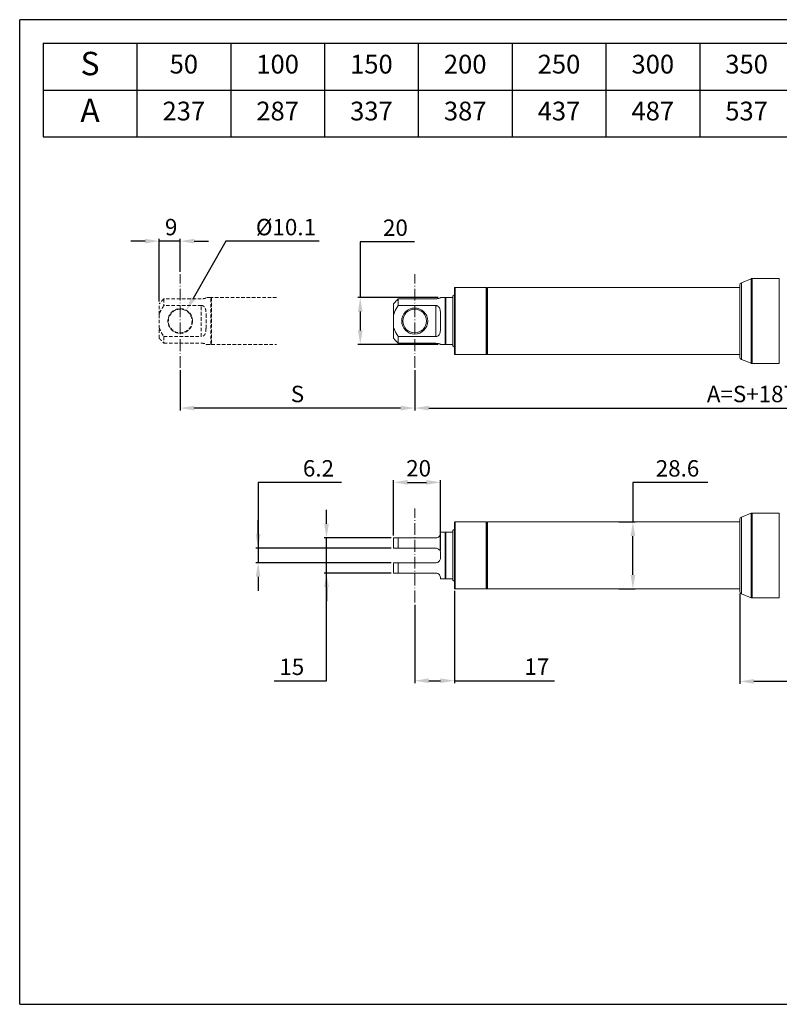
# Model space of a CAD drawing. Units: millimetres. Extents: x 0 to 5098, y 0 to 948.
# Drawn here: x 0 to 324, y 0 to 420 of the extents above; entities that cross this region are included whole.
import ezdxf
from ezdxf.enums import TextEntityAlignment as Align

# ---------------------------------------------------------------- set-up
doc = ezdxf.new("R2010")
doc.units = ezdxf.units.MM
for name, pattern in [('CENTER', [0.6, 0.375, -0.075, 0.075, -0.075]), ('CENTER05', [7.2, 5, -1, 0.2, -1]), ('DASHED', [0.75, 0.5, -0.25])]:
    doc.linetypes.add(name, pattern=pattern)
for name, color, linetype in [('2', 2, 'Continuous'), ('4', 4, 'DASHED'), ('文字層', 3, 'Continuous')]:
    doc.layers.add(name, color=color, linetype=linetype)
doc.layers.add('3', color=3, linetype='Continuous', lineweight=20)
doc.layers.add('6', color=6, linetype='CENTER', lineweight=20)
doc.styles.get("Standard").update_dxf_attribs({"font": 'romans.shx', "bigfont": 'chineset.shx'})
doc.dimstyles.new('A1S', dxfattribs={"dimtxt": 7, "dimasz": 6, "dimexe": 1, "dimexo": 1, "dimgap": 2.5, "dimtad": 1, "dimtoh": 1, "dimdsep": 46, "dimtxsty": 'Standard', "dimcen": 0, "dimclrd": 256, "dimclre": 256, "dimadec": 1, "dimazin": 2, "dimtfac": 1, "dimtofl": 0, "dimtmove": 1, "dimatfit": 3, "dimfxl": 0, "dimtolj": 1, "dimtzin": 0, "dimarcsym": 0})

# ---------------------------------------------------------------- blocks, each defined once
blk = doc.blocks.new('*D2')
at = {"layer": '2', "lineweight": -2}
for p, q in [((68.46, 270.46), (68.46, 253.34)), ((168.46, 270.46), (168.46, 253.34)), ((162.46, 254.34), (74.46, 254.34))]:
    blk.add_line(p, q, dxfattribs=at)
at = {"layer": '2'}
for points in [[(74.46, 255.34), (74.46, 253.34), (68.46, 254.34)], [(162.46, 253.34), (162.46, 255.34), (168.46, 254.34)]]:
    blk.add_solid(points, dxfattribs=at)
at = {"layer": 'Defpoints', "color": 0}
for p in [(68.46, 271.46), (168.46, 271.46), (68.46, 254.34)]:
    blk.add_point(p, dxfattribs=at)
at = {"layer": '2', "color": 0, "insert": (118.46, 260.34), "char_height": 7, "attachment_point": 5}
blk.add_mtext('\\A1;S', dxfattribs=at)
blk = doc.blocks.new('*D3')
at = {"layer": '2', "lineweight": -2}
for p, q in [((464.66, 181.46), (464.66, 136.74)), ((307.16, 175.04), (307.16, 136.74)), ((458.66, 137.74), (313.16, 137.74))]:
    blk.add_line(p, q, dxfattribs=at)
at = {"layer": '2'}
for points in [[(313.16, 138.74), (313.16, 136.74), (307.16, 137.74)], [(458.66, 136.74), (458.66, 138.74), (464.66, 137.74)]]:
    blk.add_solid(points, dxfattribs=at)
at = {"layer": 'Defpoints', "color": 0}
for p in [(464.66, 182.46), (307.16, 176.04), (307.16, 137.74)]:
    blk.add_point(p, dxfattribs=at)
at = {"layer": '2', "color": 0, "insert": (389.33, 143.74), "char_height": 7, "attachment_point": 5}
blk.add_mtext('\\A1;157.5', dxfattribs=at)
blk = doc.blocks.new('*D4')
at = {"layer": '2', "lineweight": -2}
for p, q in [((87.94, 325.53), (73.94, 301.05)), ((127.71, 325.53), (87.94, 325.53))]:
    blk.add_line(p, q, dxfattribs=at)
at = {"layer": '2'}
blk.add_solid([(73.07, 301.55), (74.81, 300.56), (70.96, 295.84)], dxfattribs=at)
at = {"layer": 'Defpoints', "color": 0}
for p in [(70.96, 295.84), (65.95, 287.08)]:
    blk.add_point(p, dxfattribs=at)
at = {"layer": '2', "color": 0, "insert": (113.54, 331.53), "char_height": 7, "attachment_point": 5}
blk.add_mtext('\\A1;%%c10.1', dxfattribs=at)
blk = doc.blocks.new('*D6')
at = {"layer": '2', "lineweight": -2}
for p, q in [((168.41, 325.27), (145.24, 325.27)), ((145.24, 325.27), (145.24, 301.46)), ((178.46, 301.46), (144.24, 301.46)), ((145.24, 295.46), (145.24, 287.46)), ((178.46, 281.46), (144.24, 281.46))]:
    blk.add_line(p, q, dxfattribs=at)
at = {"layer": '2'}
for points in [[(146.24, 295.46), (144.24, 295.46), (145.24, 301.46)], [(144.24, 287.46), (146.24, 287.46), (145.24, 281.46)]]:
    blk.add_solid(points, dxfattribs=at)
at = {"layer": 'Defpoints', "color": 0}
for p in [(179.46, 301.46), (145.24, 281.46), (179.46, 281.46)]:
    blk.add_point(p, dxfattribs=at)
at = {"layer": '2', "color": 0, "insert": (160.24, 331.27), "char_height": 7, "attachment_point": 5}
blk.add_mtext('\\A1;20', dxfattribs=at)
blk = doc.blocks.new('*D7')
at = {"layer": '2', "lineweight": -2}
for p, q in [((293.54, 222.61), (261.54, 222.61)), ((261.54, 222.61), (261.54, 205.76)), ((255.53, 205.76), (262.54, 205.76)), ((261.54, 183.16), (261.54, 199.76)), ((255.53, 177.16), (262.54, 177.16))]:
    blk.add_line(p, q, dxfattribs=at)
at = {"layer": '2'}
for points in [[(262.54, 199.76), (260.54, 199.76), (261.54, 205.76)], [(260.54, 183.16), (262.54, 183.16), (261.54, 177.16)]]:
    blk.add_solid(points, dxfattribs=at)
at = {"layer": 'Defpoints', "color": 0}
for p in [(254.53, 205.76), (261.54, 205.76), (254.53, 177.16)]:
    blk.add_point(p, dxfattribs=at)
at = {"layer": '2', "color": 0, "insert": (280.54, 228.61), "char_height": 7, "attachment_point": 5}
blk.add_mtext('\\A1;28.6', dxfattribs=at)
blk = doc.blocks.new('*D10')
at = {"layer": '2', "lineweight": -2}
for p, q in [((53.46, 325.54), (47.46, 325.54)), ((59.46, 299.78), (59.46, 326.54)), ((68.46, 325.54), (59.46, 325.54)), ((68.46, 312.46), (68.46, 326.54)), ((74.46, 325.54), (80.46, 325.54))]:
    blk.add_line(p, q, dxfattribs=at)
at = {"layer": '2'}
for points in [[(53.46, 324.54), (53.46, 326.54), (59.46, 325.54)], [(74.46, 326.54), (74.46, 324.54), (68.46, 325.54)]]:
    blk.add_solid(points, dxfattribs=at)
at = {"layer": 'Defpoints', "color": 0}
for p in [(59.46, 325.54), (68.46, 311.46), (59.46, 298.78)]:
    blk.add_point(p, dxfattribs=at)
at = {"layer": '2', "color": 0, "insert": (64.59, 331.54), "char_height": 7, "attachment_point": 5}
blk.add_mtext('\\A1;9', dxfattribs=at)
blk = doc.blocks.new('*D11')
at = {"layer": '2', "lineweight": -2}
for p, q in [((137.24, 222.63), (101.68, 222.63)), ((101.68, 222.63), (101.68, 194.56)), ((101.68, 200.56), (101.68, 206.56)), ((158.46, 194.56), (100.68, 194.56)), ((101.68, 194.56), (101.68, 188.36)), ((158.46, 188.36), (100.68, 188.36)), ((101.68, 182.36), (101.68, 176.36))]:
    blk.add_line(p, q, dxfattribs=at)
at = {"layer": '2'}
for points in [[(100.68, 200.56), (102.68, 200.56), (101.68, 194.56)], [(102.68, 182.36), (100.68, 182.36), (101.68, 188.36)]]:
    blk.add_solid(points, dxfattribs=at)
at = {"layer": 'Defpoints', "color": 0}
for p in [(159.46, 194.56), (101.68, 188.36), (159.46, 188.36)]:
    blk.add_point(p, dxfattribs=at)
at = {"layer": '2', "color": 0, "insert": (127.41, 228.63), "char_height": 7, "attachment_point": 5}
blk.add_mtext('\\A1;6.2', dxfattribs=at)
blk = doc.blocks.new('*D12')
at = {"layer": '2', "lineweight": -2}
for p, q in [((130.86, 204.96), (130.86, 210.96)), ((158.46, 198.96), (129.86, 198.96)), ((130.86, 183.96), (130.86, 198.96)), ((158.46, 183.96), (129.86, 183.96)), ((130.86, 137.97), (130.86, 183.96)), ((130.86, 177.96), (130.86, 171.96)), ((108.53, 137.97), (130.86, 137.97))]:
    blk.add_line(p, q, dxfattribs=at)
at = {"layer": '2'}
for points in [[(129.86, 204.96), (131.86, 204.96), (130.86, 198.96)], [(131.86, 177.96), (129.86, 177.96), (130.86, 183.96)]]:
    blk.add_solid(points, dxfattribs=at)
at = {"layer": 'Defpoints', "color": 0}
for p in [(130.86, 198.96), (159.46, 198.96), (159.46, 183.96)]:
    blk.add_point(p, dxfattribs=at)
at = {"layer": '2', "color": 0, "insert": (116.03, 143.97), "char_height": 7, "attachment_point": 5}
blk.add_mtext('\\A1;15', dxfattribs=at)
blk = doc.blocks.new('*D13')
at = {"layer": '2', "lineweight": -2}
for p, q in [((159.46, 199.96), (159.46, 223.65)), ((165.46, 222.65), (173.46, 222.65)), ((179.46, 193.56), (179.46, 223.65))]:
    blk.add_line(p, q, dxfattribs=at)
at = {"layer": '2'}
for points in [[(165.46, 223.65), (165.46, 221.65), (159.46, 222.65)], [(173.46, 221.65), (173.46, 223.65), (179.46, 222.65)]]:
    blk.add_solid(points, dxfattribs=at)
at = {"layer": 'Defpoints', "color": 0}
for p in [(179.46, 222.65), (159.46, 198.96), (179.46, 192.56)]:
    blk.add_point(p, dxfattribs=at)
at = {"layer": '2', "color": 0, "insert": (170.13, 228.65), "char_height": 7, "attachment_point": 5}
blk.add_mtext('\\A1;20', dxfattribs=at)
blk = doc.blocks.new('*D15')
at = {"layer": '2', "lineweight": -2}
for p, q in [((168.46, 270.46), (168.46, 253.33)), ((455.66, 270.46), (455.66, 253.33)), ((174.46, 254.33), (449.66, 254.33))]:
    blk.add_line(p, q, dxfattribs=at)
at = {"layer": '2'}
for points in [[(174.46, 255.33), (174.46, 253.33), (168.46, 254.33)], [(449.66, 253.33), (449.66, 255.33), (455.66, 254.33)]]:
    blk.add_solid(points, dxfattribs=at)
at = {"layer": 'Defpoints', "color": 0}
for p in [(168.46, 271.46), (455.66, 271.46), (455.66, 254.33)]:
    blk.add_point(p, dxfattribs=at)
at = {"layer": '2', "color": 0, "insert": (312.06, 260.33), "char_height": 7, "attachment_point": 5}
blk.add_mtext('\\A1;A=S+187', dxfattribs=at)
blk = doc.blocks.new('*D16')
at = {"layer": '2', "lineweight": -2}
for p, q in [((185.46, 176.36), (185.46, 137.03)), ((168.46, 170.46), (168.46, 137.03)), ((174.46, 138.03), (179.46, 138.03)), ((185.46, 138.03), (228.03, 138.03))]:
    blk.add_line(p, q, dxfattribs=at)
at = {"layer": '2'}
for points in [[(174.46, 139.03), (174.46, 137.03), (168.46, 138.03)], [(179.46, 137.03), (179.46, 139.03), (185.46, 138.03)]]:
    blk.add_solid(points, dxfattribs=at)
at = {"layer": 'Defpoints', "color": 0}
for p in [(185.46, 177.36), (168.46, 171.46), (185.46, 138.03)]:
    blk.add_point(p, dxfattribs=at)
at = {"layer": '2', "color": 0, "insert": (220.53, 144.03), "char_height": 7, "attachment_point": 5}
blk.add_mtext('\\A1;17', dxfattribs=at)

msp = doc.modelspace()

# ---------------------------------------------------------------- linework, layer by layer
for p, q in [((10, 410), (370, 410)), ((10, 410), (10, 370)), ((50, 410), (50, 370)), ((90, 410), (90, 370)), ((130, 410), (130, 370)), ((170, 410), (170, 370)), ((210, 410), (210, 370)), ((250, 410), (250, 370)), ((290, 410), (290, 370)), ((10, 390), (370, 390)), ((10, 370), (370, 370))]:
    msp.add_line(p, q)
at = {"color": 7, "linetype": 'Continuous', "lineweight": 15}
for p, q in [((307.156, 276.037), (307.156, 306.883)), ((311.977, 309.488), (307.785, 307.811)), ((323.956, 309.56), (312.349, 309.56)), ((185.456, 302.62), (184.656, 302.06)), ((185.456, 282.163), (185.456, 305.56)), ((198.956, 305.76), (185.656, 305.76)), ((199.156, 305.56), (199.156, 277.36)), ((307.156, 305.76), (199.456, 305.76)), ((159.456, 294.244), (159.456, 298.835)), ((161.456, 300.967), (161.456, 298.074)), ((161.456, 300.967), (177.456, 300.967)), ((181.456, 301.46), (179.456, 301.46)), ((179.456, 301.399), (179.456, 301.46)), ((181.456, 281.46), (181.456, 301.46)), ((184.656, 301.46), (181.756, 301.46)), ((184.656, 302.06), (184.656, 282.28)), ((159.456, 294.244), (159.456, 288.676)), ((177.456, 298.074), (161.456, 298.074)), ((177.456, 284.845), (177.456, 298.074)), ((179.456, 288.337), (179.456, 294.582)), ((159.456, 284.085), (159.456, 288.676)), ((161.456, 284.845), (161.456, 281.952)), ((161.456, 284.845), (177.456, 284.845)), ((177.456, 281.952), (161.456, 281.952)), ((179.456, 281.46), (179.456, 281.52)), ((179.456, 281.46), (181.456, 281.46)), ((181.756, 281.46), (184.656, 281.46)), ((184.656, 282.28), (184.656, 280.86)), ((185.456, 277.36), (185.456, 282.163)), ((184.656, 280.86), (185.456, 280.3)), ((185.656, 277.16), (198.956, 277.16)), ((199.456, 277.16), (307.156, 277.16)), ((307.785, 275.108), (311.977, 273.431)), ((312.349, 273.36), (323.956, 273.36)), ((307.156, 176.037), (307.156, 206.883)), ((311.977, 209.488), (307.785, 207.811)), ((323.956, 209.56), (312.349, 209.56)), ((185.456, 202.62), (184.656, 202.06)), ((184.656, 202.06), (184.656, 196.76)), ((185.456, 202.06), (185.456, 205.56)), ((185.456, 177.36), (185.456, 202.06)), ((198.956, 205.76), (185.656, 205.76)), ((199.156, 205.56), (199.156, 177.36)), ((307.156, 205.76), (199.456, 205.76)), ((159.456, 194.56), (159.456, 198.96)), ((161.456, 198.96), (161.456, 194.56)), ((161.456, 198.96), (177.456, 198.96)), ((181.456, 201.46), (179.456, 201.46)), ((179.456, 200.96), (179.456, 201.46)), ((181.456, 191.46), (181.456, 201.46)), ((184.656, 201.46), (181.756, 201.46)), ((177.456, 194.56), (161.456, 194.56)), ((184.656, 196.76), (184.656, 180.86)), ((179.456, 190.36), (179.456, 192.56)), ((181.456, 181.46), (181.456, 191.46)), ((159.456, 183.96), (159.456, 188.36)), ((161.456, 188.36), (161.456, 183.96)), ((161.456, 188.36), (177.456, 188.36)), ((177.456, 183.96), (161.456, 183.96)), ((179.456, 181.46), (179.456, 181.96)), ((179.456, 181.46), (181.456, 181.46)), ((181.756, 181.46), (184.656, 181.46)), ((184.656, 180.86), (185.456, 180.3)), ((185.656, 177.16), (198.956, 177.16)), ((199.456, 177.16), (307.156, 177.16)), ((307.785, 175.108), (311.977, 173.431)), ((312.349, 173.36), (323.956, 173.36))]:
    msp.add_line(p, q, dxfattribs=at)
at = {"color": 8, "linetype": 'Continuous', "lineweight": 15}
for p, q in [((307.785, 307.811), (307.785, 275.108)), ((311.977, 273.431), (311.977, 309.488)), ((312.349, 309.56), (312.349, 273.36)), ((323.956, 273.36), (323.956, 309.56)), ((185.656, 305.76), (185.656, 282.031)), ((198.956, 277.16), (198.956, 305.76)), ((199.456, 305.76), (199.456, 277.16)), ((181.756, 301.46), (181.756, 286.417)), ((181.756, 286.417), (181.756, 281.46)), ((185.656, 282.031), (185.656, 277.16)), ((307.785, 207.811), (307.785, 175.108)), ((311.977, 173.431), (311.977, 209.488)), ((312.349, 209.56), (312.349, 191.406)), ((323.956, 191.406), (323.956, 209.56)), ((185.656, 205.76), (185.656, 202.211)), ((185.656, 202.211), (185.656, 177.16)), ((198.956, 177.16), (198.956, 205.76)), ((199.456, 205.76), (199.456, 177.16)), ((181.756, 201.46), (181.756, 200.095)), ((181.756, 200.095), (181.756, 181.46)), ((312.349, 191.406), (312.349, 173.36)), ((323.956, 173.36), (323.956, 191.406))]:
    msp.add_line(p, q, dxfattribs=at)
at = {"color": 7, "linetype": 'Continuous', "lineweight": 15}
for radius in [5.55, 5.05]:
    msp.add_circle((168.456, 291.46), radius, dxfattribs=at)
for centre, radius, start, end in [((308.156, 306.883), 1, 111.80141, 180), ((312.349, 308.56), 1, 90, 111.80141), ((185.656, 305.56), 0.2, 90, 180), ((198.956, 305.56), 0.2, 0, 90), ((199.456, 305.46), 0.3, 90, 180), ((181.756, 301.16), 0.3, 90, 180), ((181.756, 281.76), 0.3, 180, 270), ((185.656, 277.36), 0.2, 180, 270), ((198.956, 277.36), 0.2, 270, 0), ((199.456, 277.46), 0.3, 180, 270), ((308.156, 276.037), 1, 180, 248.19859), ((312.349, 274.36), 1, 248.19859, 270), ((308.156, 206.883), 1, 111.80141, 180), ((312.349, 208.56), 1, 90, 111.80141), ((185.656, 205.56), 0.2, 90, 180), ((198.956, 205.56), 0.2, 0, 90), ((199.456, 205.46), 0.3, 90, 180), ((181.756, 201.16), 0.3, 90, 180), ((181.756, 181.76), 0.3, 180, 270), ((185.656, 177.36), 0.2, 180, 270), ((198.956, 177.36), 0.2, 270, 0), ((199.456, 177.46), 0.3, 180, 270), ((308.156, 176.037), 1, 180, 248.19859), ((312.349, 174.36), 1, 248.19859, 270)]:
    msp.add_arc(centre, radius, start, end, dxfattribs=at)
for points, knots in [([(159.456, 298.835), (159.896, 299.308), (160.559, 300.022), (161.23, 300.729), (161.456, 300.967)], [0, 0, 0, 0, 0.663171, 1, 1, 1, 1]), ([(179.456, 301.399), (179.434, 301.369), (179.389, 301.31), (179.043, 301.178), (178.532, 301.053), (177.966, 300.978), (177.596, 300.97), (177.456, 300.967)], [0, 0, 0, 0, 0.21521918, 0.43026435, 0.64931093, 0.86731789, 1, 1, 1, 1]), ([(161.456, 298.074), (160.864, 297.137), (160.09, 295.912), (159.577, 294.562), (159.456, 294.244)], [0, 0, 0, 0, 0.7644342, 1, 1, 1, 1]), ([(177.456, 298.074), (177.623, 298.06), (177.956, 298.032), (178.443, 297.8), (178.923, 297.353), (179.354, 296.435), (179.449, 295.44), (179.455, 294.728), (179.456, 294.582)], [0, 0, 0, 0, 0.1004017, 0.2003815, 0.337805, 0.544575, 0.9070558, 1, 1, 1, 1]), ([(159.456, 288.676), (159.67, 288.142), (160.1, 287.067), (160.828, 285.815), (161.3, 285.086), (161.456, 284.845)], [0, 0, 0, 0, 0.3979315, 0.801256, 1, 1, 1, 1]), ([(179.456, 288.337), (179.441, 287.705), (179.42, 286.82), (179.068, 285.832), (178.696, 285.317), (178.202, 284.982), (177.775, 284.856), (177.52, 284.848), (177.456, 284.845)], [0, 0, 0, 0, 0.4064409, 0.5688723, 0.732263, 0.8462731, 0.9611793, 1, 1, 1, 1]), ([(161.456, 281.952), (160.927, 282.51), (160.257, 283.218), (159.596, 283.934), (159.456, 284.085)], [0, 0, 0, 0, 0.78874091, 1, 1, 1, 1]), ([(177.456, 281.952), (177.674, 281.945), (178.11, 281.932), (178.695, 281.832), (179.151, 281.706), (179.415, 281.591), (179.444, 281.541), (179.456, 281.52)], [0, 0, 0, 0, 0.20600054, 0.4117862, 0.62340142, 0.84242034, 1, 1, 1, 1]), ([(159.456, 198.96), (159.67, 198.96), (160.1, 198.96), (160.828, 198.96), (161.3, 198.96), (161.456, 198.96)], [0, 0, 0, 0, 0.3979315, 0.801256, 1, 1, 1, 1]), ([(179.456, 200.96), (179.441, 200.711), (179.42, 200.364), (179.068, 199.736), (178.696, 199.357), (178.202, 199.08), (177.775, 198.969), (177.52, 198.962), (177.456, 198.96)], [0, 0, 0, 0, 0.4064409, 0.5688723, 0.732263, 0.8462731, 0.9611793, 1, 1, 1, 1]), ([(161.456, 194.56), (160.927, 194.56), (160.257, 194.56), (159.596, 194.56), (159.456, 194.56)], [0, 0, 0, 0, 0.78874091, 1, 1, 1, 1]), ([(177.456, 194.56), (177.674, 194.539), (178.11, 194.497), (178.695, 194.173), (179.151, 193.688), (179.415, 193.119), (179.444, 192.725), (179.456, 192.56)], [0, 0, 0, 0, 0.20600054, 0.4117862, 0.62340142, 0.84242034, 1, 1, 1, 1]), ([(179.456, 190.36), (179.434, 190.134), (179.389, 189.682), (179.043, 189.084), (178.532, 188.629), (177.966, 188.392), (177.596, 188.369), (177.456, 188.36)], [0, 0, 0, 0, 0.21521918, 0.43026435, 0.64931093, 0.86731789, 1, 1, 1, 1]), ([(159.456, 188.36), (159.596, 188.36), (160.257, 188.36), (160.927, 188.36), (161.456, 188.36)], [0, 0, 0, 0, 0.21125909, 1, 1, 1, 1]), ([(161.456, 183.96), (160.864, 183.96), (160.09, 183.96), (159.577, 183.96), (159.456, 183.96)], [0, 0, 0, 0, 0.7644342, 1, 1, 1, 1]), ([(177.456, 183.96), (177.623, 183.947), (177.956, 183.922), (178.443, 183.723), (178.923, 183.37), (179.354, 182.748), (179.449, 182.255), (179.455, 182.01), (179.456, 181.96)], [0, 0, 0, 0, 0.1004017, 0.2003815, 0.337805, 0.544575, 0.9070558, 1, 1, 1, 1])]:
    msp.add_open_spline(points, degree=3, knots=knots, dxfattribs=at)
at = {"layer": '4', "lineweight": 15, "ltscale": 3}
for p, q in [((59.456, 294.244), (59.456, 298.779)), ((77.456, 300.928), (61.455, 300.928)), ((61.456, 300.926), (61.455, 300.927)), ((61.456, 300.923), (61.456, 300.926)), ((61.456, 300.923), (61.456, 298.074)), ((77.456, 300.923), (61.456, 300.923)), ((77.456, 300.928), (77.456, 300.923)), ((79.456, 301.298), (79.456, 301.36)), ((81.456, 301.46), (79.556, 301.46)), ((79.556, 301.46), (79.556, 301.398)), ((81.456, 281.46), (81.456, 301.46)), ((109.506, 301.46), (81.756, 301.46)), ((81.756, 301.46), (81.756, 296.9)), ((59.456, 294.244), (59.456, 288.676)), ((77.456, 298.074), (61.456, 298.074)), ((77.456, 284.845), (77.456, 298.074)), ((79.456, 288.337), (79.456, 294.582)), ((81.756, 296.9), (81.756, 281.46)), ((59.456, 284.14), (59.456, 288.676)), ((61.456, 281.994), (61.455, 281.992)), ((61.455, 281.991), (77.456, 281.991)), ((61.456, 284.845), (61.456, 281.997)), ((61.456, 284.845), (77.456, 284.845)), ((61.456, 281.997), (77.456, 281.997)), ((61.456, 281.994), (61.456, 281.997)), ((77.456, 281.997), (77.456, 281.991)), ((79.456, 281.56), (79.456, 281.621)), ((79.556, 281.522), (79.556, 281.46)), ((79.556, 281.46), (81.456, 281.46)), ((81.756, 281.46), (109.506, 281.46))]:
    msp.add_line(p, q, dxfattribs=at)
for radius in [5.25, 5.05]:
    msp.add_circle((68.456, 291.46), radius, dxfattribs=at)
for centre, radius, start, end in [((79.556, 301.36), 0.1, 90, 180), ((81.756, 301.16), 0.3, 90, 180), ((79.556, 281.56), 0.1, 180, 270), ((81.756, 281.76), 0.3, 180, 270)]:
    msp.add_arc(centre, radius, start, end, dxfattribs=at)
for points, knots in [([(61.456, 300.926), (61.128, 300.579), (60.457, 299.867), (59.795, 299.148), (59.456, 298.779)], [0, 0, 0, 0, 0.4879941, 1, 1, 1, 1]), ([(79.556, 301.398), (79.543, 301.375), (79.512, 301.321), (79.234, 301.195), (78.754, 301.056), (78.142, 300.946), (77.684, 300.931), (77.456, 300.923)], [0, 0, 0, 0, 0.159589, 0.3797236, 0.5912056, 0.7956984, 1, 1, 1, 1]), ([(61.456, 298.074), (60.864, 297.137), (60.09, 295.912), (59.577, 294.562), (59.456, 294.244)], [0, 0, 0, 0, 0.7644346, 1, 1, 1, 1]), ([(77.456, 298.074), (77.623, 298.06), (77.956, 298.032), (78.443, 297.8), (78.923, 297.353), (79.354, 296.435), (79.449, 295.44), (79.455, 294.728), (79.456, 294.582)], [0, 0, 0, 0, 0.1004018, 0.2003816, 0.3378051, 0.5445752, 0.9070557, 1, 1, 1, 1]), ([(59.456, 288.676), (59.67, 288.142), (60.1, 287.067), (60.828, 285.815), (61.3, 285.086), (61.456, 284.845)], [0, 0, 0, 0, 0.3979322, 0.8012545, 1, 1, 1, 1]), ([(79.456, 288.337), (79.441, 287.705), (79.42, 286.82), (79.068, 285.832), (78.696, 285.317), (78.202, 284.982), (77.775, 284.856), (77.52, 284.848), (77.456, 284.845)], [0, 0, 0, 0, 0.4064416, 0.5688742, 0.7322652, 0.8462756, 0.9611792, 1, 1, 1, 1]), ([(59.456, 284.14), (59.795, 283.772), (60.457, 283.052), (61.128, 282.341), (61.456, 281.994)], [0, 0, 0, 0, 0.5120369, 1, 1, 1, 1]), ([(59.456, 284.134), (59.456, 284.135), (59.456, 284.136), (59.456, 284.139), (59.456, 284.14)], [0, 0, 0, 0, 0.8114091, 1, 1, 1, 1]), ([(77.456, 281.997), (77.603, 281.993), (77.992, 281.985), (78.588, 281.9), (79.124, 281.763), (79.486, 281.618), (79.533, 281.554), (79.556, 281.522)], [0, 0, 0, 0, 0.1318833, 0.3494768, 0.5686376, 0.7840081, 1, 1, 1, 1])]:
    msp.add_open_spline(points, degree=3, knots=knots, dxfattribs=at)
at = {"layer": '6', "linetype": 'CENTER05'}
for p, q in [((68.456, 271.46), (68.456, 311.46)), ((168.456, 271.46), (168.456, 311.46)), ((168.456, 171.46), (168.456, 211.46))]:
    msp.add_line(p, q, dxfattribs=at)
at = {"layer": 'Defpoints'}
for p, q in [((580, 420), (0, 420)), ((0, 0), (0, 420)), ((0, 0), (0, 140)), ((0, 0), (580, 0))]:
    msp.add_line(p, q, dxfattribs=at)

# ---------------------------------------------------------------- texts
at = {"layer": '3'}
for s, p in [('S', (30, 400)), ('A', (30, 380))]:
    msp.add_text(s, height=10, dxfattribs=at).set_placement(p, align=Align.MIDDLE)
at = {"layer": '文字層'}
for s, p in [('50', (70, 400)), ('100', (110, 400)), ('150', (150, 400)), ('200', (190, 400)), ('250', (230, 400)), ('300', (270, 400)), ('350', (310, 400)), ('237', (70, 380)), ('287', (110, 380)), ('337', (150, 380)), ('387', (190, 380)), ('437', (230, 380)), ('487', (270, 380)), ('537', (310, 380))]:
    msp.add_text(s, height=8, dxfattribs=at).set_placement(p, align=Align.MIDDLE)

# ---------------------------------------------------------------- dimensions: what is measured, and where the dimension line sits
at = {"layer": '2'}
dim = msp.add_linear_dim(base=(59.456, 325.538), p1=(68.456, 311.46), p2=(59.456, 298.779), dimstyle='A1S', override={"dimtofl": 1}, dxfattribs=at)
dim.commit()
dim.dimension.update_dxf_attribs({"geometry": '*D10', "text_midpoint": (64.593, 325.538), "dimtype": 160})
dim = msp.add_diameter_dim_2p(p1=(65.949, 287.076), p2=(70.963, 295.843), dimstyle='A1S', dxfattribs=at)
dim.commit()
dim.dimension.update_dxf_attribs({"geometry": '*D4', "text_midpoint": (113.539, 325.532), "dimtype": 163})
for base, p1, p2, picture, middle in [((145.242, 281.46), (179.456, 301.46), (179.456, 281.46), '*D6', (160.241, 325.268)), ((101.685, 188.36), (159.456, 194.56), (159.456, 188.36), '*D11', (127.41, 222.635)), ((261.538, 205.76), (254.53, 177.16), (254.53, 205.76), '*D7', (271.504, 222.613)), ((130.857, 198.96), (159.456, 183.96), (159.456, 198.96), '*D12', (116.026, 137.97))]:
    dim = msp.add_linear_dim(base=base, p1=p1, p2=p2, angle=90, dimstyle='A1S', dxfattribs=at)
    dim.commit()
    dim.dimension.update_dxf_attribs({"geometry": picture, "text_midpoint": middle, "dimtype": 160})
for base, p2, text, picture, middle in [((68.456, 254.336), (68.456, 271.46), 'S', '*D2', (118.456, 260.336)), ((455.656, 254.332), (455.656, 271.46), 'A=S+187', '*D15', (312.056, 260.332))]:
    dim = msp.add_linear_dim(base=base, p1=(168.456, 271.46), p2=p2, text=text, dimstyle='A1S', dxfattribs=at)
    dim.commit()
    dim.dimension.update_dxf_attribs({"geometry": picture, "text_midpoint": middle})
for base, p1, p2, picture, middle in [((179.456, 222.652), (159.456, 198.96), (179.456, 192.56), '*D13', (170.133, 222.652)), ((307.156, 137.74), (464.656, 182.46), (307.156, 176.037), '*D3', (389.332, 137.74)), ((185.456, 138.026), (168.456, 171.46), (185.456, 177.36), '*D16', (220.527, 138.026))]:
    dim = msp.add_linear_dim(base=base, p1=p1, p2=p2, dimstyle='A1S', dxfattribs=at)
    dim.commit()
    dim.dimension.update_dxf_attribs({"geometry": picture, "text_midpoint": middle, "dimtype": 160})

doc.saveas('drawing.dxf')
